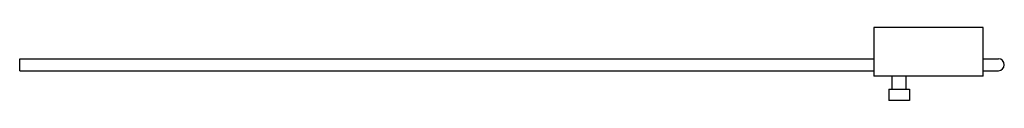
# Model space of a CAD drawing. Units: millimetres. Extents: x 39 to 311, y 233 to 254.
import ezdxf

# ---------------------------------------------------------------- set-up
doc = ezdxf.new("R2010")
doc.units = ezdxf.units.MM
doc.header["$LTSCALE"] = 31.730964
doc.layers.get('0').update_dxf_attribs({"linetype": 'CONTINUOUS'})

msp = doc.modelspace()

# ---------------------------------------------------------------- linework, layer by layer
at = {"color": 7}
for p, q in [((305.38, 253.51), (275.15, 253.51)), ((275.15, 253.51), (275.15, 240.05)), ((305.38, 240.05), (305.38, 253.51)), ((38.93, 241.54), (38.93, 244.84)), ((38.93, 244.84), (275.15, 244.84)), ((305.38, 244.84), (309.57, 244.84)), ((38.93, 241.54), (275.15, 241.54)), ((305.38, 240.05), (275.15, 240.05)), ((280.23, 236.45), (280.23, 240.05)), ((284.04, 236.45), (284.04, 240.05)), ((305.38, 241.54), (309.57, 241.54)), ((279.28, 236.45), (284.99, 236.45)), ((279.28, 236.45), (279.28, 233.27)), ((284.99, 236.45), (284.99, 233.27)), ((284.99, 233.27), (279.28, 233.27))]:
    msp.add_line(p, q, dxfattribs=at)
msp.add_arc((309.57, 243.19), 1.65, 270, 90, dxfattribs=at)

doc.saveas('drawing.dxf')
